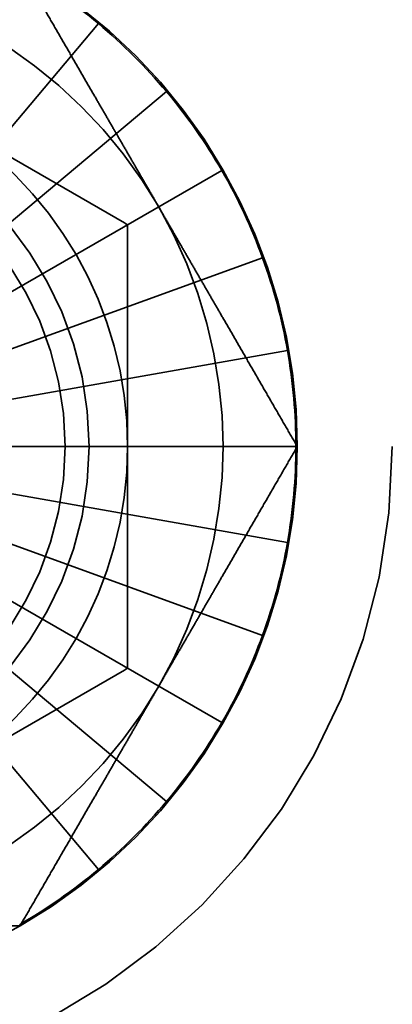
# Model space of a CAD drawing. Units: inches. Extents: x 2.2 to 96.8, y 1.1 to 75.4.
# Drawn here: x 62.8 to 62.9, y 41.6 to 41.8 of the extents above; entities that cross this region are included whole.
import ezdxf

# ---------------------------------------------------------------- set-up
doc = ezdxf.new("R2010")
doc.units = ezdxf.units.IN
doc.header["$LTSCALE"] = 4.5
doc.header["$MEASUREMENT"] = 0
doc.linetypes.add('DASHED', pattern=[0.2067, 0.1654, -0.0413])
doc.layers.add('Hidden (ANSI)', color=7, linetype='DASHED', lineweight=35)

msp = doc.modelspace()

# ---------------------------------------------------------------- linework, layer by layer
at = {"layer": 'Hidden (ANSI)'}
for p, q in [((62.87025, 41.74826), (62.79118, 41.79391)), ((62.81949, 41.736), (62.86479, 41.78998)), ((62.82504, 41.73044), (62.87903, 41.77574)), ((62.82955, 41.72401), (62.89058, 41.75925)), ((62.87025, 41.74826), (62.8709, 41.74789)), ((62.8709, 41.74789), (62.8709, 41.74714)), ((62.8709, 41.65584), (62.8709, 41.74714)), ((62.83287, 41.7169), (62.89909, 41.741)), ((62.8349, 41.70931), (62.9043, 41.72155)), ((62.83558, 41.70149), (62.90605, 41.70149)), ((62.8349, 41.69367), (62.9043, 41.68143)), ((62.83287, 41.68609), (62.89909, 41.66198)), ((62.82955, 41.67897), (62.89058, 41.64374)), ((62.82504, 41.67254), (62.87903, 41.62724)), ((62.81949, 41.66699), (62.86479, 41.613)), ((62.8709, 41.65584), (62.8709, 41.6551)), ((62.79118, 41.60907), (62.87025, 41.65473)), ((62.8709, 41.6551), (62.87025, 41.65473))]:
    msp.add_line(p, q, dxfattribs=at)
msp.add_circle((62.79054, 41.70149), 0.13564, dxfattribs=at)
for centre, radius, start, end in [((62.79054, 41.70149), 0.10029, 30, 90), ((62.79054, 41.70149), 0.11551, 50, 60), ((62.79054, 41.70149), 0.1158, 0, 60), ((62.79054, 41.70149), 0.11551, 40, 50), ((62.79054, 41.70149), 0.11551, 30, 40), ((62.79054, 41.70149), 0.07232, 0, 180), ((62.79054, 41.70149), 0.08036, 0, 60), ((62.79054, 41.70149), 0.0673, 0, 180), ((62.79054, 41.70149), 0.11551, 20, 30), ((62.79054, 41.70149), 0.10029, 330, 30), ((62.86961, 41.74714), 0.00129, 0, 60), ((62.79054, 41.70149), 0.11551, 10, 20), ((62.79054, 41.70149), 0.11551, 0, 10), ((62.79054, 41.70149), 0.07232, 180, 0), ((62.79054, 41.70149), 0.0673, 180, 0), ((62.79054, 41.70149), 0.08036, 300, 0), ((62.79054, 41.70149), 0.1158, 300, 0), ((62.79054, 41.70149), 0.11551, 350, 0), ((62.79054, 41.70149), 0.11551, 340, 350), ((62.79054, 41.70149), 0.11551, 330, 340), ((62.86961, 41.65584), 0.00129, 300, 0), ((62.79054, 41.70149), 0.10029, 270, 330), ((62.79054, 41.70149), 0.11551, 320, 330), ((62.79054, 41.70149), 0.11551, 310, 320), ((62.79054, 41.70149), 0.11551, 300, 310), ((62.79054, 41.70149), 0.1158, 240, 300)]:
    msp.add_arc(centre, radius, start, end, dxfattribs=at)
for points in [[(62.84844, 41.80178), (62.86395, 41.77491), (62.87739, 41.75163)], [(62.87739, 41.75163), (62.89083, 41.72836), (62.90634, 41.70149)], [(62.90634, 41.70149), (62.89083, 41.67462), (62.87739, 41.65135)], [(62.87739, 41.65135), (62.86395, 41.62808), (62.84844, 41.60121)], [(62.84844, 41.60121), (62.81741, 41.60121), (62.79054, 41.60121)]]:
    msp.add_rational_spline(points, [1, 1.0379548493, 1], degree=2, dxfattribs=at)

doc.saveas('drawing.dxf')
